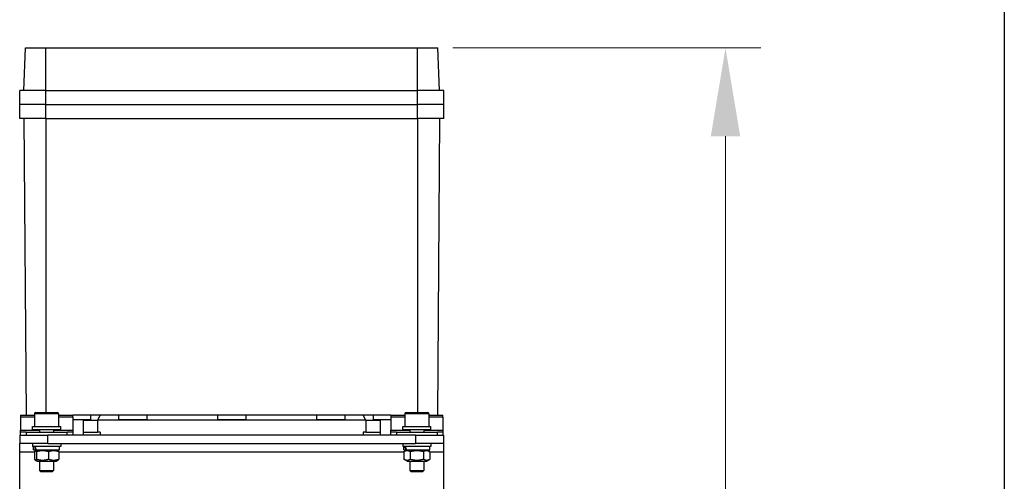
# Model space of a CAD drawing. Units: millimetres. Extents: x 194 to 2612, y 24 to 3405.
# Drawn here: x 1073 to 1421, y 1610 to 1774 of the extents above; entities that cross this region are included whole.
import ezdxf

# ---------------------------------------------------------------- set-up
doc = ezdxf.new("R2010")
doc.units = ezdxf.units.MM
doc.header["$LTSCALE"] = 12.5
for name, color, linetype, lineweight in [('Dimensions(Hillmar_metric)', 7, 'Continuous', 13), ('Sketch Geometry(Hillmar_metric)', 7, 'Continuous', 25), ('Visible Edges(Hillmar_metric)', 7, 'Continuous', 25)]:
    doc.layers.add(name, color=color, linetype=linetype, lineweight=lineweight)
doc.layers.add('Visible Tangent Edges(Hillmar_Metric)', color=7, linetype='Continuous', lineweight=25, true_color=0xc0c0c0)
doc.styles.add('Hillmar_metric_Dimensions', font='arial.ttf')
doc.dimstyles.new('DEFAULT-ISO-Method 1b-Hillmar_metric', dxfattribs={"dimscale": 12.5, "dimtxt": 2, "dimasz": 2.5, "dimexe": 1, "dimexo": 1, "dimgap": 0.25, "dimtad": 1, "dimtih": 1, "dimtoh": 1, "dimrnd": 1e-08, "dimdsep": 46, "dimtxsty": 'Hillmar_metric_Dimensions', "dimcen": 0.09, "dimdle": 8, "dimclrd": 7, "dimclre": 7, "dimclrt": 7, "dimazin": 2, "dimtfac": 0.75, "dimtmove": 0, "dimatfit": 3, "dimfxl": 1, "dimtolj": 1, "dimlwd": 9, "dimlwe": 9, "dimarcsym": 0})

# ---------------------------------------------------------------- blocks, each defined once
blk = doc.blocks.new('*D27')
at = {"layer": 'Defpoints', "color": 0, "linetype": 'Continuous', "transparency": 16777216}
for p in [(1213.81, 1763.82), (1231.89, 1395.11), (1322.8, 1395.11)]:
    blk.add_point(p, dxfattribs=at)
at = {"layer": 'Dimensions(Hillmar_metric)', "color": 7, "linetype": 'Continuous', "lineweight": 9, "transparency": 16777216}
for p, q in [((1226.31, 1763.82), (1335.3, 1763.82)), ((1322.8, 1732.57), (1322.8, 1595.36)), ((1322.8, 1426.36), (1322.8, 1563.57)), ((1244.39, 1395.11), (1335.3, 1395.11))]:
    blk.add_line(p, q, dxfattribs=at)
at = {"layer": 'Dimensions(Hillmar_metric)', "color": 7, "linetype": 'Continuous', "transparency": 16777216}
for points in [[(1317.6, 1732.57), (1328.01, 1732.57), (1322.8, 1763.82)], [(1317.6, 1426.36), (1328.01, 1426.36), (1322.8, 1395.11)]]:
    blk.add_solid(points, dxfattribs=at)
at = {"layer": 'Dimensions(Hillmar_metric)', "color": 7, "linetype": 'Continuous', "lineweight": 13, "transparency": 16777216, "insert": (1322.8, 1579.47), "char_height": 25, "attachment_point": 5, "style": 'Hillmar_metric_Dimensions'}
blk.add_mtext('\\A1;369', dxfattribs=at)

msp = doc.modelspace()

# ---------------------------------------------------------------- linework, layer by layer
at = {"layer": 'Sketch Geometry(Hillmar_metric)'}
msp.add_line((1421.435, 2009.223), (1421.435, 309.298), dxfattribs=at)
at = {"layer": 'Visible Edges(Hillmar_metric)'}
for p, q in [((1074.614, 1748.825), (1075.138, 1763.825)), ((1075.138, 1763.825), (1082.414, 1763.825)), ((1082.414, 1763.825), (1213.814, 1763.825)), ((1213.814, 1763.825), (1221.091, 1763.825)), ((1221.614, 1748.825), (1221.091, 1763.825)), ((1082.414, 1748.825), (1073.114, 1748.825)), ((1073.114, 1743.825), (1073.114, 1748.825)), ((1082.414, 1748.825), (1213.814, 1748.825)), ((1223.114, 1748.825), (1213.814, 1748.825)), ((1223.114, 1743.825), (1223.114, 1748.825)), ((1082.414, 1743.825), (1073.114, 1743.825)), ((1073.114, 1738.825), (1073.114, 1743.825)), ((1082.414, 1743.825), (1073.114, 1743.825)), ((1082.414, 1743.825), (1213.814, 1743.825)), ((1082.414, 1743.825), (1213.814, 1743.825)), ((1223.114, 1743.825), (1213.814, 1743.825)), ((1223.114, 1743.825), (1213.814, 1743.825)), ((1223.114, 1738.825), (1223.114, 1743.825)), ((1082.414, 1738.825), (1073.114, 1738.825)), ((1074.614, 1738.825), (1075.347, 1633.825)), ((1082.414, 1738.825), (1213.814, 1738.825)), ((1223.114, 1738.825), (1213.814, 1738.825)), ((1221.614, 1738.825), (1220.881, 1633.825)), ((1073.364, 1633.825), (1073.364, 1633.111)), ((1073.364, 1633.825), (1078.364, 1633.825)), ((1078.364, 1634.325), (1078.364, 1629.825)), ((1078.864, 1634.825), (1086.364, 1634.825)), ((1086.864, 1634.325), (1086.864, 1629.825)), ((1086.864, 1633.825), (1091.864, 1633.825)), ((1204.364, 1633.825), (1091.864, 1633.825)), ((1091.864, 1633.111), (1091.864, 1633.825)), ((1098.114, 1633.825), (1098.114, 1632.325)), ((1101.606, 1633.825), (1100.614, 1632.107)), ((1108.114, 1633.825), (1108.114, 1632.325)), ((1118.114, 1633.825), (1118.114, 1632.325)), ((1143.114, 1633.825), (1143.114, 1632.325)), ((1153.114, 1633.825), (1153.114, 1632.325)), ((1178.114, 1633.825), (1178.114, 1632.325)), ((1188.114, 1633.825), (1188.114, 1632.325)), ((1195.614, 1632.107), (1194.623, 1633.825)), ((1198.114, 1633.825), (1198.114, 1632.325)), ((1204.364, 1633.825), (1204.364, 1633.111)), ((1204.364, 1633.825), (1209.364, 1633.825)), ((1209.364, 1634.325), (1209.364, 1629.825)), ((1209.864, 1634.825), (1217.364, 1634.825)), ((1217.864, 1634.325), (1217.864, 1629.825)), ((1217.864, 1633.825), (1222.864, 1633.825)), ((1222.864, 1633.111), (1222.864, 1633.825)), ((1073.364, 1633.111), (1073.364, 1628.539)), ((1091.864, 1633.111), (1091.864, 1628.539)), ((1091.864, 1632.325), (1098.114, 1632.325)), ((1095.614, 1632.107), (1095.614, 1627.807)), ((1095.614, 1632.107), (1100.614, 1632.107)), ((1195.614, 1632.107), (1100.614, 1632.107)), ((1108.114, 1632.325), (1118.114, 1632.325)), ((1110.614, 1632.107), (1110.666, 1632.325)), ((1143.114, 1632.325), (1153.114, 1632.325)), ((1178.114, 1632.325), (1188.114, 1632.325)), ((1185.562, 1632.325), (1185.614, 1632.107)), ((1195.614, 1632.107), (1200.614, 1632.107)), ((1198.114, 1632.325), (1204.364, 1632.325)), ((1200.614, 1632.107), (1200.614, 1627.807)), ((1204.364, 1633.111), (1204.364, 1628.539)), ((1222.864, 1633.111), (1222.864, 1628.539)), ((1073.114, 1626.825), (1083.114, 1626.825)), ((1073.114, 1626.825), (1073.114, 1623.825)), ((1073.364, 1627.825), (1073.364, 1628.539)), ((1075.364, 1627.825), (1073.364, 1627.825)), ((1073.364, 1626.825), (1073.364, 1627.825)), ((1075.364, 1627.825), (1089.864, 1627.825)), ((1077.614, 1629.825), (1087.614, 1629.825)), ((1077.614, 1628.825), (1077.614, 1629.825)), ((1077.614, 1628.825), (1087.614, 1628.825)), ((1080.114, 1628.825), (1080.114, 1627.825)), ((1213.114, 1626.825), (1083.114, 1626.825)), ((1085.114, 1628.825), (1085.114, 1627.825)), ((1087.614, 1628.825), (1087.614, 1629.825)), ((1091.864, 1627.825), (1089.864, 1627.825)), ((1091.864, 1628.539), (1091.864, 1627.825)), ((1091.864, 1627.825), (1091.864, 1626.825)), ((1095.614, 1627.807), (1100.614, 1627.807)), ((1095.614, 1627.807), (1095.614, 1626.825)), ((1101.614, 1627.807), (1100.614, 1627.807)), ((1101.614, 1627.807), (1101.614, 1626.825)), ((1194.614, 1627.807), (1194.614, 1626.825)), ((1195.614, 1627.807), (1194.614, 1627.807)), ((1195.614, 1627.807), (1200.614, 1627.807)), ((1200.614, 1627.807), (1200.614, 1626.825)), ((1204.364, 1627.825), (1204.364, 1628.539)), ((1206.364, 1627.825), (1204.364, 1627.825)), ((1204.364, 1626.825), (1204.364, 1627.825)), ((1206.364, 1627.825), (1220.864, 1627.825)), ((1208.614, 1629.825), (1218.614, 1629.825)), ((1208.614, 1628.825), (1208.614, 1629.825)), ((1208.614, 1628.825), (1218.614, 1628.825)), ((1211.114, 1628.825), (1211.114, 1627.825)), ((1213.114, 1626.825), (1223.114, 1626.825)), ((1216.114, 1628.825), (1216.114, 1627.825)), ((1218.614, 1628.825), (1218.614, 1629.825)), ((1222.864, 1627.825), (1220.864, 1627.825)), ((1222.864, 1628.539), (1222.864, 1627.825)), ((1222.864, 1627.825), (1222.864, 1626.825)), ((1223.114, 1623.825), (1223.114, 1626.825)), ((1073.114, 1620.825), (1073.114, 1623.825)), ((1083.114, 1623.825), (1073.114, 1623.825)), ((1077.614, 1623.825), (1077.614, 1622.825)), ((1083.114, 1623.825), (1213.114, 1623.825)), ((1087.614, 1623.825), (1087.614, 1622.825)), ((1208.614, 1623.825), (1208.614, 1622.825)), ((1223.114, 1623.825), (1213.114, 1623.825)), ((1218.614, 1623.825), (1218.614, 1622.825)), ((1223.114, 1620.825), (1223.114, 1623.825)), ((1073.114, 1573.251), (1073.114, 1620.825)), ((1087.614, 1622.825), (1077.614, 1622.825)), ((1078.014, 1621.625), (1078.014, 1622.825)), ((1078.014, 1621.625), (1078.654, 1621.625)), ((1078.299, 1620.921), (1078.299, 1618.329)), ((1079.214, 1621.625), (1078.563, 1621.249)), ((1078.92, 1621.625), (1078.654, 1621.625)), ((1078.92, 1621.625), (1087.214, 1621.625)), ((1079.031, 1620.921), (1079.031, 1618.329)), ((1083.346, 1620.921), (1083.346, 1618.329)), ((1086.014, 1621.625), (1086.665, 1621.249)), ((1086.93, 1620.921), (1086.93, 1618.329)), ((1087.214, 1621.625), (1087.214, 1622.825)), ((1218.614, 1622.825), (1208.614, 1622.825)), ((1210.214, 1621.625), (1208.996, 1620.921)), ((1208.996, 1620.921), (1208.996, 1618.329)), ((1209.014, 1621.625), (1209.014, 1622.825)), ((1209.014, 1621.625), (1209.654, 1621.625)), ((1209.92, 1621.625), (1209.654, 1621.625)), ((1209.92, 1621.625), (1218.214, 1621.625)), ((1211.305, 1620.921), (1211.305, 1618.329)), ((1215.924, 1620.921), (1215.924, 1618.329)), ((1217.014, 1621.625), (1218.233, 1620.921)), ((1218.214, 1621.625), (1218.214, 1622.825)), ((1218.233, 1620.921), (1218.233, 1618.329)), ((1223.114, 1573.251), (1223.114, 1620.825)), ((1079.214, 1617.625), (1078.563, 1618.001)), ((1079.214, 1617.625), (1086.014, 1617.625)), ((1080.114, 1617.625), (1080.114, 1614.316)), ((1085.114, 1617.625), (1085.114, 1614.316)), ((1086.014, 1617.625), (1086.665, 1618.001)), ((1210.214, 1617.625), (1208.996, 1618.329)), ((1210.214, 1617.625), (1217.014, 1617.625)), ((1211.114, 1617.625), (1211.114, 1614.316)), ((1216.114, 1617.625), (1216.114, 1614.316)), ((1217.014, 1617.625), (1218.233, 1618.329)), ((1080.114, 1614.316), (1085.114, 1614.316)), ((1080.605, 1613.825), (1080.114, 1614.316)), ((1084.624, 1613.825), (1080.605, 1613.825)), ((1084.624, 1613.825), (1085.114, 1614.316)), ((1211.114, 1614.316), (1216.114, 1614.316)), ((1211.605, 1613.825), (1211.114, 1614.316)), ((1215.624, 1613.825), (1211.605, 1613.825)), ((1215.624, 1613.825), (1216.114, 1614.316))]:
    msp.add_line(p, q, dxfattribs=at)
for centre, start, end in [((1078.864, 1634.325), 90, 180), ((1086.364, 1634.325), 0, 90), ((1209.864, 1634.325), 90, 180), ((1217.364, 1634.325), 0, 90)]:
    msp.add_arc(centre, 0.5, start, end, dxfattribs=at)
for centre, start_param, end_param in [((1082.614, 1621.209), 4.338579, 4.4905846), ((1082.614, 1622.041), 4.4441834, 4.5949799), ((1213.614, 1621.209), 4.338579, 4.4905846), ((1213.614, 1622.041), 4.4441834, 4.5949799)]:
    msp.add_ellipse(centre, major_axis=(3.155, -7.853), ratio=0.4263082, start_param=start_param, end_param=end_param, dxfattribs=at)
for points, weights in [([(1079.031, 1620.921), (1078.665, 1621.588), (1078.299, 1620.921)], [1, 1.15470053838, 1]), ([(1083.346, 1620.921), (1081.188, 1621.588), (1079.031, 1620.921)], [1, 1.15470053838, 1]), ([(1086.93, 1620.921), (1085.138, 1621.588), (1083.346, 1620.921)], [1, 1.15470053838, 1]), ([(1086.665, 1621.249), (1086.789, 1621.178), (1086.93, 1620.921)], [1.07050558309, 1.05434074264, 1]), ([(1211.305, 1620.921), (1210.15, 1621.588), (1208.996, 1620.921)], [1, 1.15470053838, 1]), ([(1215.924, 1620.921), (1213.614, 1621.588), (1211.305, 1620.921)], [1, 1.15470053838, 1]), ([(1218.233, 1620.921), (1217.078, 1621.588), (1215.924, 1620.921)], [1, 1.15470053838, 1]), ([(1078.299, 1618.329), (1078.665, 1617.662), (1079.031, 1618.329)], [1, 1.15470053838, 1]), ([(1079.031, 1618.329), (1081.188, 1617.662), (1083.346, 1618.329)], [1, 1.15470053838, 1]), ([(1083.346, 1618.329), (1085.138, 1617.662), (1086.93, 1618.329)], [1, 1.15470053838, 1]), ([(1086.93, 1618.329), (1086.789, 1618.072), (1086.665, 1618.001)], [1, 1.05434074264, 1.07050558309]), ([(1208.996, 1618.329), (1210.15, 1617.662), (1211.305, 1618.329)], [1, 1.15470053838, 1]), ([(1211.305, 1618.329), (1213.614, 1617.662), (1215.924, 1618.329)], [1, 1.15470053838, 1]), ([(1215.924, 1618.329), (1217.078, 1617.662), (1218.233, 1618.329)], [1, 1.15470053838, 1])]:
    msp.add_rational_spline(points, weights, degree=2, dxfattribs=at)
at = {"layer": 'Visible Tangent Edges(Hillmar_Metric)'}
for p, q in [((1082.414, 1748.825), (1082.414, 1763.825)), ((1213.814, 1748.825), (1213.814, 1763.825)), ((1082.414, 1743.825), (1082.414, 1748.825)), ((1213.814, 1743.825), (1213.814, 1748.825)), ((1082.414, 1738.825), (1082.414, 1743.825)), ((1213.814, 1738.825), (1213.814, 1743.825)), ((1082.414, 1738.825), (1082.414, 1634.825)), ((1213.814, 1738.825), (1213.814, 1634.825)), ((1086.864, 1634.325), (1078.364, 1634.325)), ((1217.864, 1634.325), (1209.364, 1634.325)), ((1078.364, 1633.111), (1073.364, 1633.111)), ((1091.864, 1633.111), (1086.864, 1633.111)), ((1100.614, 1632.107), (1100.614, 1627.807)), ((1195.614, 1632.107), (1195.614, 1627.807)), ((1209.364, 1633.111), (1204.364, 1633.111)), ((1222.864, 1633.111), (1217.864, 1633.111)), ((1073.364, 1628.539), (1080.114, 1628.539)), ((1075.364, 1627.825), (1075.364, 1626.825)), ((1083.114, 1623.825), (1083.114, 1626.825)), ((1085.114, 1628.539), (1091.864, 1628.539)), ((1089.864, 1626.825), (1089.864, 1627.825)), ((1204.364, 1628.539), (1211.114, 1628.539)), ((1206.364, 1627.825), (1206.364, 1626.825)), ((1213.114, 1626.825), (1213.114, 1623.825)), ((1216.114, 1628.539), (1222.864, 1628.539)), ((1220.864, 1626.825), (1220.864, 1627.825)), ((1078.299, 1620.825), (1073.114, 1620.825)), ((1208.996, 1620.825), (1086.93, 1620.825)), ((1223.114, 1620.825), (1218.233, 1620.825))]:
    msp.add_line(p, q, dxfattribs=at)

# ---------------------------------------------------------------- dimensions: what is measured, and where the dimension line sits
at = {"layer": 'Dimensions(Hillmar_metric)', "color": 7, "linetype": 'Continuous', "lineweight": 13}
dim = msp.add_linear_dim(base=(1322.804, 1395.107), p1=(1213.814, 1763.825), p2=(1231.889, 1395.107), angle=270, dimstyle='DEFAULT-ISO-Method 1b-Hillmar_metric', override={"dimgap": 0.25, "dimdec": 0, "dimtol": 0, "dimlim": 0, "dimtp": 0, "dimtm": 0, "dimtdec": 2, "dimtofl": 0, "dimatfit": 1}, dxfattribs=at)
dim.commit()
dim.dimension.update_dxf_attribs({"geometry": '*D27', "text_midpoint": (1322.804, 1579.466), "dimtype": 160})

doc.saveas('drawing.dxf')
